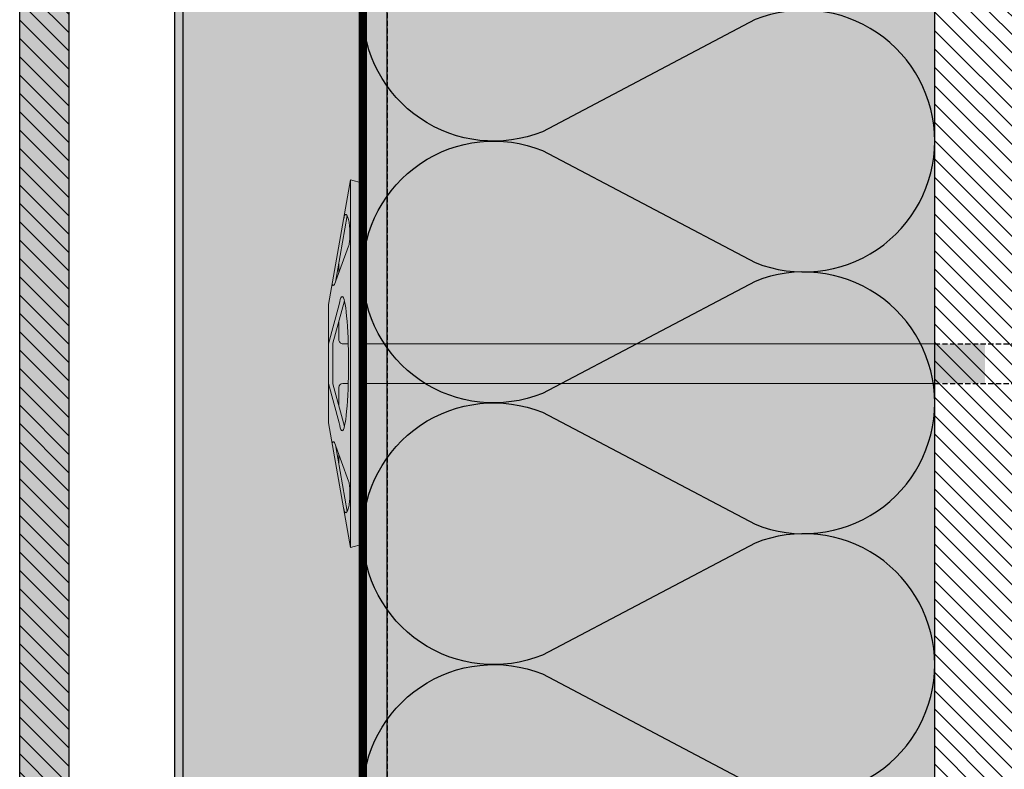
# Model space of a CAD drawing. Units: millimetres. Extents: x -2182 to 10797, y -10604 to -2345.
# Drawn here: x 5335 to 5576, y -9910 to -9727 of the extents above; entities that cross this region are included whole.
import ezdxf

# ---------------------------------------------------------------- set-up
doc = ezdxf.new("R2010")
doc.units = ezdxf.units.MM
doc.linetypes.add('NASCOSTA', pattern=[0.375, 0.25, -0.125])
for name, color, linetype in [('LPT.ISOLANTE', 5, 'Continuous'), ('LPT.LAYOUT', 6, 'Continuous'), ('LPT.PROFILI', 3, 'Continuous'), ('LPT.PROIEZIONI', 1, 'Continuous'), ('LPT.RIVESTIMENTI', 251, 'Continuous'), ('LPT.VITERIE', 6, 'Continuous')]:
    doc.layers.add(name, color=color, linetype=linetype)
doc.layers.add('LPT.RETINI', color=7, linetype='Continuous', true_color=0xf4c9a4)

# ---------------------------------------------------------------- blocks, each defined once
blk = doc.blocks.new('*U52')
at = {"layer": 'LPT.PROFILI', "true_color": 0xfafafa}
h = blk.add_hatch(color=7, dxfattribs=at)
h.dxf.hatch_style = 1
h.paths.add_polyline_path([(0, 1250), (0, 2299.999999999999), (-52, 2299.999999999999), (-52, 1250)])
at = {"layer": 'LPT.PROFILI', "color": 3}
for points in [[(-52, 1250), (-52, 2299.999999999999)], [(0, 1250), (0, 2299.999999999999)]]:
    blk.add_lwpolyline(points, dxfattribs=at)
at = {"layer": 'LPT.PROFILI', "color": 3, "ltscale": 0.1}
blk.add_lwpolyline([(-2, 1250), (-2, 2299.999999999999)], dxfattribs=at)
blk = doc.blocks.new('*U67')
at = {"layer": 'LPT.ISOLANTE', "true_color": 0xd1d1d1}
h = blk.add_hatch(color=254, dxfattribs=at)
h.dxf.hatch_style = 1
h.paths.add_polyline_path([(0, 0), (0.37499999999962, -3.498273000207385e-12), (0.37499999999962, -0.05000000000344759), (0, -0.04999999999994931)])
at = {"layer": 'LPT.ISOLANTE', "color": 5}
blk.add_lwpolyline([(0, 0), (0.37499999999962, -3.498273000207385e-12), (0.37499999999962, -0.05000000000344759), (0, -0.04999999999994931)], close=True, dxfattribs=at)
at = {"layer": 'LPT.ISOLANTE'}
for points in [[(0.228859942217241, -2.273736754432321e-12, -0.5307945587681296), (0.2394818952184323, -0.01569932151892317), (0.2296794015151136, -0.03430067848330509, 0.5307945587681298), (0.2403013545199428, -0.05000000000222826, 0.5307945587681298), (0.2509233075102202, -0.03430067848967155), (0.2411239834382286, -0.0156993215091461, -0.5307945587681296), (0.2517459364389651, -2.501110429875553e-12, -0.5307945587681296)], [(0.2517459364389651, -2.501110429875553e-12, -0.5307945587681296), (0.2623678894401564, -0.01569932151915054), (0.2525653957368377, -0.03430067848353247, 0.5307945587681298), (0.2631873487416669, -0.05000000000245564, 0.5307945587681298), (0.2738093017319443, -0.03430067848989893), (0.2640099776599527, -0.01569932150937348, -0.5307945587681296), (0.2746319306606892, -2.728484105318785e-12, -0.5307945587681296)], [(0.2746319306606892, -2.728484105318785e-12, -0.5307945587681296), (0.2852538836618805, -0.01569932151937792), (0.2754513899585618, -0.03430067848375984, 0.5307945587681298), (0.286073342963391, -0.05000000000268301, 0.5307945587681298), (0.2966952959536684, -0.0343006784901263), (0.2868959718816768, -0.01569932150960085, -0.5307945587681296), (0.2975179248824134, -2.955857780762017e-12, -0.5307945587681296)], [(0.2975179248824134, -2.955857780762017e-12, -0.5307945587681296), (0.3081398778836046, -0.01569932151960529), (0.2983373841802859, -0.03430067848398721, 0.5307945587681298), (0.3089593371851151, -0.05000000000291038, 0.5307945587681298), (0.3195812901753925, -0.03430067849035368), (0.3097819661034009, -0.01569932150982822, -0.5307945587681296), (0.3204039191041375, -3.183231456205249e-12, -0.5307945587681296)]]:
    blk.add_lwpolyline(points, format="xyb", dxfattribs=at)
blk = doc.blocks.new('A$C21D53543')
at = {"layer": 'LPT.LAYOUT', "true_color": 0xffffff}
h = blk.add_hatch(color=7, dxfattribs=at)
h.dxf.hatch_style = 1
h.paths.add_polyline_path([(48.69540565387797, 162.7000467042435), (49.85010665387745, 160.7000467042426)])
h.paths.add_polyline_path([(41.30480765387802, 162.7000467042426), (40.15010665387854, 160.7000467042426)])
h.paths.add_polyline_path([(41.30480765387802, 162.7000467042426), (48.69540565387797, 162.7000467042435)])
h.paths.add_polyline_path([(45.5001066538789, 165.0000507042423), (47.80010665387817, 162.7000467042426)])
h.paths.add_polyline_path([(44.5001066538789, 165.0000507042414), (42.20010665387963, 162.7000467042426)])
h.paths.add_polyline_path([(44.5001066538789, 165.0000507042414), (45.5001066538789, 165.0000507042423)])
edge = h.paths.add_edge_path()
edge.add_line((49.85010756367228, 8.378025051663826), (49.8501075636723, 160.7000460516638))
edge.add_line((40.15010756367337, 160.7000460516647), (40.15010756367334, 8.378025051664679))
edge.add_line((49.85010665387745, 120.0000507042423), (40.15010665387744, 120.0000507042423))
at = {"layer": 'LPT.VITERIE', "true_color": 0xffffff}
h = blk.add_hatch(color=7, dxfattribs=at)
h.dxf.hatch_style = 1
h.paths.add_polyline_path([(49.8502149180745, 148.3780493954746), (40.15024521773012, 148.3780493954746), (40.15010756367401, 8.378025704242646), (45.00010756367192, 8.378025704242646), (49.85010756367278, 8.378025704242647)])
h = blk.add_hatch(color=7, dxfattribs=at)
h.dxf.hatch_style = 1
h.paths.add_polyline_path([(89.19625865387934, 8.378025704242646), (45.00010756367192, 8.378025704242646), (0.8039546538784634, 8.378025704242646), (0.0001065279539034236, 5.378025234290362), (9.708051466344841, 3.666252586284827), (9.436141653877712, 3.720052704242335), (9.195010653878853, 3.780076704243584), (8.986972653878183, 3.845747704242058), (8.814037653877676, 3.916430704242885), (8.677882653879351, 3.991443704242556), (8.579818653879556, 4.07005970424234), (8.520793653877263, 4.151519704242673), (8.501384653876812, 4.235033704242596), (8.521773653877972, 4.319797704242774), (8.58176765387907, 4.404988704242896), (8.680782653877031, 4.489785704242422), (8.817859653878259, 4.573366704242289), (8.991679653878236, 4.654924704242148), (9.200557653879514, 4.733669704242857), (9.44247465387707, 4.808841704241786), (9.715091653875788, 4.879713704242022), (10.01576965387721, 4.945598704242002), (10.3416056538772, 5.005861704243216), (10.68944865387857, 5.05991970424293), (11.05593065387984, 5.10724870424292), (11.43751465387868, 5.147391704243091), (11.8305056538793, 5.179960704242148), (12.2311016538788, 5.204640704242593), (12.63543265387852, 5.22119270424264), (13.03959265387857, 5.229457704243032), (13.43966665387779, 5.229353704243294), (13.83178665387641, 5.220884704242962), (14.2121656538784, 5.204129704242405), (14.57712365388034, 5.179252704242572), (14.9231276538776, 5.146492704242519), (15.24683765387636, 5.10616770424258), (15.54511965387792, 5.058667704242907), (15.81509165387615, 5.004450704243027), (16.0541416538781, 4.944041704242409), (16.25995552718996, 4.878026386383681), (25.65237067429916, 1.459467498695631, -0.9163312121427902), (25.49767019974752, 0.8821173784854182), (30.50010756367192, 5.205166416999418e-05), (40.15011090892403, 5.205166416999418e-05), (30.50009931845852, 2.5857645496244), (29.81380847346736, 2.724100704242119), (29.27352447346675, 2.868154704243352), (28.88444847346909, 3.016539704243769), (28.65032547346709, 3.167828704242311), (28.57340647346791, 3.320566704242992), (28.65442647346936, 3.473285704242699), (28.89261047346918, 3.624516704242524), (29.28566647346815, 3.77280770424295), (29.82981547346935, 3.916729704242243), (30.51982647346813, 4.054901704243093), (31.34906447347021, 4.185993704242719), (32.30955747346707, 4.308745704242938), (33.39206847346759, 4.421976704242297), (34.58619047346656, 4.524598704242635), (35.88044147346773, 4.61562570424303), (37.2623774734675, 4.694180704243081), (38.71871147346792, 4.759509704242191), (40.23544047346695, 4.810984704242401), (41.7979814734681, 4.848109704243143), (45.00008582903683, 4.893165014534134), (48.20223656367307, 4.848109051665233), (49.7647775636724, 4.810984051664491), (51.28150656367325, 4.759509051664281), (52.73784056367367, 4.694180051665171), (54.11977656367162, 4.61562505166512), (55.41402756367279, 4.524598051663816), (56.60814956367176, 4.421976051664387), (57.6906605636741, 4.308745051665028), (58.65115256367426, 4.185993051664809), (59.4803905636727, 4.054901051664274), (60.17040256367363, 3.916729051664333), (60.71455156367301, 3.772807051664131), (61.10760756367381, 3.624516051664614), (61.34579156367181, 3.473285051664789), (61.42681156367325, 3.320566051665082), (61.3498905636734, 3.16782805166531), (61.11576756367322, 3.01653905166495), (60.72669156367192, 2.868154051664533), (60.18640756367495, 2.724100051664209), (59.50011484524475, 2.585763519416105), (49.85010756367228, 5.205166507948888e-05), (59.50010756367192, 5.205166416999418e-05), (64.50254310800847, 0.8821173784854182, -0.9163312121427979), (64.347842633455, 1.459467498695631), (73.74025778056784, 4.878026386383681), (73.9460716538797, 4.944041704241499), (74.18512165387801, 5.004450704243027), (74.45509365387807, 5.058667704242907), (74.75337565387781, 5.10616770424258), (75.07708565387838, 5.146492704243428), (75.42308965387929, 5.179252704242572), (75.78804765387758, 5.204129704242405), (76.16842665387776, 5.220884704242962), (76.56054665387637, 5.229353704242385), (76.96062065387923, 5.229457704243032), (77.36478065387746, 5.22119270424264), (77.76911165387719, 5.204640704242593), (78.1697076538785, 5.179960704242148), (78.5626986538773, 5.147391704243091), (78.94428265387978, 5.107248704242011), (79.31076465387741, 5.05991970424293), (79.65860765387879, 5.005861704243216), (79.98444365387695, 4.945598704242002), (80.28512165387656, 4.879713704242022), (80.5577386538771, 4.808841704241786), (80.79965565387829, 4.733669704242857), (81.00853365387775, 4.654924704243058), (81.24331106937461, 4.544764904145268), (81.23241345631322, 4.542843360813094), (81.31943065387713, 4.489785704242422), (81.41844565388055, 4.404988704241987), (81.4784396538762, 4.319797704242774), (81.49882865387917, 4.235033704243506), (81.47941965387872, 4.151519704242673), (81.42039465387825, 4.07005970424234), (81.32233065387845, 3.991443704243466), (81.18617565387831, 3.916430704242885), (81.01324065387962, 3.845747704242967), (80.80520265387895, 3.780076704242674), (80.56407165387827, 3.720052704242335), (80.29214694147959, 3.666249638181398), (90.00010686189307, 5.378024927922525)])
h = blk.add_hatch(color=7, dxfattribs=at)
h.dxf.hatch_style = 1
h.paths.add_polyline_path([(90.00010756367192, 5.378025051664736), (59.50010756367192, 5.205166416999418e-05), (30.50010756367192, 5.205166416999418e-05), (0.0001075636737368768, 5.378025051664736), (45.00010756367374, 5.378025051664736)])
at = {"layer": 'LPT.VITERIE', "color": 8, "linetype": 'NASCOSTA', "ltscale": 5}
for p, q in [((40.15024612752495, 203.2779047428967), (45.0002461275235, 206.0780447428961)), ((45.0002461275235, 206.0780447428961), (49.85024612752568, 203.2779047428967)), ((49.85024612752568, 203.2779047428967), (40.15024612752495, 203.2779047428967)), ((40.15024612752495, 203.2779047428967), (40.15024612752495, 189.078044742897)), ((49.85024612752386, 189.078044742897), (49.85024612752568, 203.2779047428967)), ((42.20024521773121, 191.0780453954749), (44.50024521773048, 193.3780493954746)), ((44.50024521773048, 193.3780493954746), (42.20024521773121, 191.0780453954749)), ((45.50024521773048, 193.3780493954755), (44.50024521773048, 193.3780493954746)), ((44.50024521773048, 193.3780493954746), (45.50024521773048, 193.3780493954755)), ((47.80024521772975, 191.0780453954749), (45.50024521773048, 193.3780493954755)), ((45.50024521773048, 193.3780493954755), (47.80024521772975, 191.0780453954749)), ((41.30494621772959, 191.0780453954749), (40.15024521773012, 189.0780453954749)), ((40.15024521773012, 189.0780453954749), (41.30494621772959, 191.0780453954749)), ((41.30494621772959, 191.0780453954749), (48.69554421772955, 191.0780453954758)), ((48.69554421772955, 191.0780453954758), (41.30494621772959, 191.0780453954749)), ((49.85024521772903, 189.0780453954749), (48.69554421772955, 191.0780453954758)), ((48.69554421772955, 191.0780453954758), (49.85024521772903, 189.0780453954749))]:
    blk.add_line(p, q, dxfattribs=at)
at = {"layer": 'LPT.VITERIE', "color": 5, "linetype": 'Continuous', "lineweight": 0}
for p, q in [((40.15024521773012, 148.3780493954746), (40.15010756367337, 8.378025051664736)), ((49.85010756367228, 8.378025051663826), (49.8502149180745, 148.3780493954746)), ((0.8039546538784634, 8.378025704242646), (0.0001066538770828629, 5.378025704242646)), ((0.8039546538784634, 8.378025704242646), (45.00010756367192, 8.378025704242646)), ((45.00010756367192, 8.378025704242646), (89.19625865387934, 8.378025704242646)), ((89.19625865387934, 8.378025704242646), (90.00010665387708, 5.378025704242646)), ((30.50010756367192, 5.205166416999418e-05), (0.0001075636737368768, 5.378025051664736)), ((0.0001075636737368768, 5.378025051664736), (45.00010756367374, 5.378025051664736)), ((9.715091653875788, 4.879713704242022), (9.44247465387707, 4.808841704241786)), ((10.01576965387721, 4.945598704242002), (9.715091653875788, 4.879713704242022)), ((10.3416056538772, 5.005861704243216), (10.01576965387721, 4.945598704242002)), ((10.68944865387857, 5.05991970424293), (10.3416056538772, 5.005861704243216)), ((11.05593065387984, 5.10724870424292), (10.68944865387857, 5.05991970424293)), ((11.43751465387868, 5.147391704243091), (11.05593065387984, 5.10724870424292)), ((11.8305056538793, 5.179960704242148), (11.43751465387868, 5.147391704243091)), ((12.2311016538788, 5.204640704242593), (11.8305056538793, 5.179960704242148)), ((12.63543265387852, 5.22119270424264), (12.2311016538788, 5.204640704242593)), ((13.03959265387857, 5.229457704243032), (12.63543265387852, 5.22119270424264)), ((13.43966665387779, 5.229353704243294), (13.03959265387857, 5.229457704243032)), ((13.83178665387641, 5.220884704242962), (13.43966665387779, 5.229353704243294)), ((14.2121656538784, 5.204129704242405), (13.83178665387641, 5.220884704242962)), ((14.57712365388034, 5.179252704242572), (14.2121656538784, 5.204129704242405)), ((14.9231276538776, 5.146492704242519), (14.57712365388034, 5.179252704242572)), ((15.24683765387817, 5.10616770424258), (14.9231276538776, 5.146492704242519)), ((15.54511965387792, 5.058667704242907), (15.24683765387817, 5.10616770424258)), ((15.81509165387615, 5.004450704243027), (15.54511965387792, 5.058667704242907)), ((16.0541416538781, 4.944041704242409), (15.81509165387615, 5.004450704243027)), ((16.25995765387961, 4.878025704241736), (16.0541416538781, 4.944041704242409)), ((25.65237065387919, 1.459467704242343), (16.25995465388041, 4.878026704242075)), ((41.7979814734681, 4.848109704243143), (40.23544047346695, 4.810984704242401)), ((45.00010756367374, 4.893165320351727), (41.7979814734681, 4.848109704243143)), ((45.00010756367374, 5.378025051664736), (90.00010756367192, 5.378025051664736)), ((48.20223656367307, 4.848109051665233), (45.00010756367192, 4.89316470871654)), ((49.7647775636724, 4.810984051664491), (48.20223656367307, 4.848109051665233)), ((90.00010756367192, 5.378025051664736), (59.50010756367192, 5.205166416999418e-05)), ((64.3478426538768, 1.459467704242343), (73.74025865387739, 4.878026704242075)), ((73.7402556538782, 4.878025704242646), (73.9460716538797, 4.944041704241499)), ((73.9460716538797, 4.944041704241499), (74.18512165387801, 5.004450704243027)), ((74.18512165387801, 5.004450704243027), (74.45509365387807, 5.058667704242907)), ((74.45509365387807, 5.058667704242907), (74.75337565387781, 5.10616770424258)), ((74.75337565387781, 5.10616770424258), (75.07708565387838, 5.146492704243428)), ((75.07708565387838, 5.146492704243428), (75.42308965387929, 5.179252704242572)), ((75.42308965387929, 5.179252704242572), (75.78804765387758, 5.204129704242405)), ((75.78804765387758, 5.204129704242405), (76.16842665387776, 5.220884704242962)), ((76.16842665387776, 5.220884704242962), (76.56054665387637, 5.229353704242385)), ((76.56054665387637, 5.229353704242385), (76.96062065387923, 5.229457704243032)), ((76.96062065387923, 5.229457704243032), (77.36478065387746, 5.22119270424264)), ((77.36478065387746, 5.22119270424264), (77.76911165387719, 5.204640704242593)), ((77.76911165387719, 5.204640704242593), (78.1697076538785, 5.179960704242148)), ((78.1697076538785, 5.179960704242148), (78.5626986538773, 5.147391704243091)), ((78.5626986538773, 5.147391704243091), (78.94428265387978, 5.107248704242011)), ((78.94428265387978, 5.107248704242011), (79.31076465387741, 5.05991970424293)), ((79.31076465387741, 5.05991970424293), (79.65860765387879, 5.005861704243216)), ((79.65860765387879, 5.005861704243216), (79.98444365387695, 4.945598704242002)), ((79.98444365387695, 4.945598704242002), (80.28512165387656, 4.879713704242022)), ((80.28512165387656, 4.879713704242022), (80.5577386538771, 4.808841704241786)), ((8.521773653877972, 4.319797704242774), (8.501384653876812, 4.235033704242596)), ((8.501384653876812, 4.235033704242596), (8.520793653877263, 4.151519704242673)), ((8.520793653877263, 4.151519704242673), (8.579818653879556, 4.07005970424234)), ((8.58176765387907, 4.404988704242896), (8.521773653877972, 4.319797704242774)), ((8.579818653879556, 4.07005970424234), (8.677882653879351, 3.991443704242556)), ((8.680782653877031, 4.489785704242422), (8.58176765387907, 4.404988704242896)), ((8.677882653879351, 3.991443704242556), (8.814037653877676, 3.916430704242885)), ((8.817859653878259, 4.573366704242289), (8.680782653877031, 4.489785704242422)), ((8.76421365387796, 4.543475704243065), (25.08655865387846, 1.665405704242403)), ((8.814037653877676, 3.916430704242885), (8.986972653878183, 3.845747704242058)), ((8.991679653876417, 4.654924704242148), (8.817859653878259, 4.573366704242289)), ((8.986972653878183, 3.845747704242058), (9.195010653878853, 3.780076704243584)), ((9.200557653879514, 4.733669704242857), (8.991679653876417, 4.654924704242148)), ((9.195010653878853, 3.780076704243584), (9.436141653877712, 3.720052704242335)), ((9.44247465387707, 4.808841704241786), (9.200557653879514, 4.733669704242857)), ((9.436141653877712, 3.720052704242335), (9.708030653880996, 3.666256704243096)), ((22.79338665387695, 2.50005270424208), (20.35304065387754, 2.50005270424208)), ((28.65442647346936, 3.473285704242699), (28.57340647346791, 3.320566704242992)), ((28.57340647346791, 3.320566704242992), (28.65032547346709, 3.167828704242311)), ((28.65032547346709, 3.167828704242311), (28.88444847346909, 3.016539704243769)), ((28.89261047346918, 3.624516704242524), (28.65442647346936, 3.473285704242699)), ((28.88444847346909, 3.016539704243769), (29.27352447346675, 2.868154704243352)), ((29.28566647346815, 3.77280770424295), (28.89261047346918, 3.624516704242524)), ((29.27352447346675, 2.868154704243352), (29.81380847346736, 2.724100704242119)), ((29.82981547346935, 3.916729704242243), (29.28566647346815, 3.77280770424295)), ((29.60189756367254, 3.861712051664654), (40.02742656367263, 1.068201051663891)), ((29.81380847346736, 2.724100704242119), (30.50010847346857, 2.58576270424237)), ((30.51982647346813, 4.054901704243093), (29.82981547346935, 3.916729704242243)), ((30.50010247346654, 2.585763704242709), (40.15010847346639, 5.270424298942089e-05)), ((31.34906447347021, 4.185993704242719), (30.51982647346813, 4.054901704243093)), ((32.30955747346707, 4.308745704242938), (31.34906447347021, 4.185993704242719)), ((33.39206847346759, 4.421976704242297), (32.30955747346707, 4.308745704242938)), ((34.58619047346656, 4.524598704242635), (33.39206847346759, 4.421976704242297)), ((35.88044147346773, 4.61562570424303), (34.58619047346656, 4.524598704242635)), ((39.15010756367337, 2.50005205166417), (34.68368456367534, 2.50005205166417)), ((37.2623774734675, 4.694180704243081), (35.88044147346773, 4.61562570424303)), ((38.71871147346792, 4.759509704242191), (37.2623774734675, 4.694180704243081)), ((40.23544047346695, 4.810984704242401), (38.71871147346792, 4.759509704242191)), ((40.15010756367337, 4.808088051663617), (40.15010756367337, 3.50005205166417)), ((51.28150656367325, 4.759509051664281), (49.7647775636724, 4.810984051664491)), ((49.85010756367228, 4.808088051664527), (49.85010756367228, 3.50005205166417)), ((59.50012056367268, 2.585765051663657), (49.85010756367228, 5.205166507948888e-05)), ((49.97278856367484, 1.068201051664801), (60.39831856367346, 3.861713051664992)), ((50.85010756367228, 2.50005205166417), (55.31653056367395, 2.50005205166417)), ((52.73784056367367, 4.694180051665171), (51.28150656367325, 4.759509051664281)), ((54.11977656367162, 4.61562505166512), (52.73784056367367, 4.694180051665171)), ((55.41402756367279, 4.524598051663816), (54.11977656367162, 4.61562505166512)), ((56.60814956367176, 4.421976051664387), (55.41402756367279, 4.524598051663816)), ((57.6906605636741, 4.308745051665028), (56.60814956367176, 4.421976051664387)), ((58.65115256367426, 4.185993051664809), (57.6906605636741, 4.308745051665028)), ((59.4803905636727, 4.054901051664274), (58.65115256367426, 4.185993051664809)), ((60.17040256367363, 3.916729051664333), (59.4803905636727, 4.054901051664274)), ((59.50010756367374, 2.58576205166446), (60.18640756367495, 2.724100051664209)), ((60.71455156367301, 3.772807051664131), (60.17040256367363, 3.916729051664333)), ((60.18640756367495, 2.724100051664209), (60.72669156367192, 2.868154051664533)), ((61.10760756367381, 3.624516051664614), (60.71455156367301, 3.772807051664131)), ((60.72669156367192, 2.868154051664533), (61.11576756367322, 3.01653905166495)), ((61.34579156367181, 3.473285051664789), (61.10760756367381, 3.624516051664614)), ((61.11576756367322, 3.01653905166495), (61.3498905636734, 3.16782805166531)), ((61.42681156367325, 3.320566051665082), (61.34579156367181, 3.473285051664789)), ((61.3498905636734, 3.16782805166531), (61.42681156367325, 3.320566051665082)), ((81.23599965387984, 4.543475704243065), (64.91365465387935, 1.665405704242403)), ((69.64717265387844, 2.500052704242989), (67.20682665387903, 2.50005270424208)), ((80.56407165387827, 3.720052704242335), (80.29218265387863, 3.666256704242187)), ((80.5577386538771, 4.808841704241786), (80.79965565387829, 4.733669704242857)), ((80.80520265387895, 3.780076704242674), (80.56407165387827, 3.720052704242335)), ((80.79965565387829, 4.733669704242857), (81.00853365387775, 4.654924704243058)), ((81.01324065387962, 3.845747704242967), (80.80520265387895, 3.780076704242674)), ((81.00853365387775, 4.654924704243058), (81.18235365387955, 4.573366704242289)), ((81.18617565387831, 3.916430704242885), (81.01324065387962, 3.845747704242967)), ((81.18235365387955, 4.573366704242289), (81.31943065387713, 4.489785704242422)), ((81.32233065387845, 3.991443704243466), (81.18617565387831, 3.916430704242885)), ((81.31943065387713, 4.489785704242422), (81.41844565388055, 4.404988704241987)), ((81.42039465387825, 4.07005970424234), (81.32233065387845, 3.991443704243466)), ((81.41844565388055, 4.404988704241987), (81.4784396538762, 4.319797704242774)), ((81.47941965387872, 4.151519704242673), (81.42039465387825, 4.07005970424234)), ((81.4784396538762, 4.319797704242774), (81.49882865387917, 4.235033704243506)), ((81.49882865387917, 4.235033704243506), (81.47941965387872, 4.151519704242673)), ((59.50010756367192, 5.205166416999418e-05), (30.50010756367192, 5.205166416999418e-05)), ((40.54506647346898, 1.00005270424208), (49.45515047346817, 1.00005270424208))]:
    blk.add_line(p, q, dxfattribs=at)
at = {"layer": 'LPT.VITERIE', "color": 8, "linetype": 'NASCOSTA', "lineweight": 0, "ltscale": 5}
blk.add_line((49.85024521772903, 148.3780493954746), (40.15024521773012, 148.3780493954746), dxfattribs=at)
at = {"layer": 'LPT.VITERIE', "color": 8, "linetype": 'NASCOSTA', "ltscale": 5}
for points in [[(40.15024521773012, 148.3780493954746), (40.15024612752495, 189.078044742897)], [(49.85024521772903, 148.3780493954746), (49.85024521772903, 189.0780453954749)]]:
    blk.add_lwpolyline(points, dxfattribs=at)
at = {"layer": 'LPT.VITERIE', "linetype": 'Continuous', "lineweight": 0}
for centre, radius, start, end in [((39.15010756367337, 3.50005205166417), 1, 270, 0), ((50.85010756367228, 3.50005205166417), 1, 180, 270), ((25.54976465387881, 1.177559704243322), 0.2999999999999996, 260.000030999981, 70.00000000001967), ((40.54506465387749, 3.00005270424208), 2, 255.0000000000056, 270), ((40.54506647346716, 3.000052704242989), 2, 255.0000000000056, 270), ((49.45515047346817, 3.000052704242989), 2, 270, 284.9999999999944), ((64.450448653879, 1.177559704243322), 0.2999999999999996, 109.9999999999981, 279.9999999999525)]:
    blk.add_arc(centre, radius, start, end, dxfattribs=at)
blk = doc.blocks.new('*U82')
at = {"layer": 'LPT.RETINI', "true_color": 0xc2bbb1}
h = blk.add_hatch(color=9, dxfattribs=at)
h.dxf.hatch_style = 1
h.paths.add_polyline_path([(-5.891547516512219e-07, 11.99999995677626), (739.9999994108452, 11.99999995677626), (739.9999994108452, -4.322373570175841e-08), (-5.891547516512219e-07, -4.322373570175841e-08)])
at = {"layer": 'LPT.RETINI'}
h = blk.add_hatch(dxfattribs=at)
h.set_pattern_fill('ANSI31', color=252)
h.set_pattern_definition([(45, (440, 0), (-2.245064030267288, 2.245064030267288), [])])
h.paths.add_polyline_path([(-5.891547516512219e-07, 11.99999995677626), (739.9999994108452, 11.99999995677626), (739.9999994108452, -4.322373570175841e-08), (-5.891547516512219e-07, -4.322373570175841e-08)])
at = {"layer": 'LPT.RIVESTIMENTI', "color": 1}
blk.add_lwpolyline([(-5.891547516512219e-07, 11.99999995677626), (739.9999994108452, 11.99999995677626), (739.9999994108452, -4.322373570175841e-08), (-5.891547516512219e-07, -4.322373570175841e-08)], close=True, dxfattribs=at)

msp = doc.modelspace()

# ---------------------------------------------------------------- hatches: boundary and pattern name
at = {"layer": 'LPT.PROIEZIONI'}
h = msp.add_hatch(dxfattribs=at)
h.set_pattern_fill('ANSI31', color=251, angle=270)
h.set_pattern_definition([(315, (5349.95218620804, -7966.249110435118), (2.245064030267289, 2.245064030267288), [])])
h.paths.add_polyline_path([(5559.33845132581, -9539.29894610227), (5707.238451325804, -9539.29894610227), (5707.238451325804, -10589.29894610227), (5559.33845132581, -10589.29894610227)])

# ---------------------------------------------------------------- linework, layer by layer
at = {"layer": 'LPT.ISOLANTE', "linetype": 'NASCOSTA', "ltscale": 30, "const_width": 2}
msp.add_lwpolyline([(5419.338451336871, -10589.29894610227), (5419.338451336871, -9539.29894610227)], dxfattribs=at)
at = {"layer": 'LPT.ISOLANTE', "linetype": 'NASCOSTA', "ltscale": 25, "const_width": 2}
msp.add_lwpolyline([(5419.338451639931, -9539.29894610227), (5419.338451335605, -10589.29894610227)], dxfattribs=at)
at = {"layer": 'LPT.PROIEZIONI', "color": 8, "linetype": 'NASCOSTA', "ltscale": 5}
msp.add_lwpolyline([(5425.338451663454, -9539.29894610227), (5425.338451663454, -10589.29894610227)], dxfattribs=at)
at = {"layer": 'LPT.PROIEZIONI', "color": 1}
msp.add_lwpolyline([(5559.33845132581, -9539.29894610227), (5707.238451325804, -9539.29894610227), (5707.238451325804, -10589.29894610227), (5559.33845132581, -10589.29894610227)], close=True, dxfattribs=at)

# ---------------------------------------------------------------- block references
at = {"layer": 'LPT.ISOLANTE', "xscale": -2800.000000002838, "yscale": 2800.000000002838, "zscale": 2800.000000002838, "rotation": 270}
msp.add_blockref('*U67', (5559.338451335605, -10589.29894610227), dxfattribs=at)
at = {"layer": 'LPT.PROFILI', "xscale": -1}
msp.add_blockref('*U52', (5373.338451337884, -11839.29894610227), dxfattribs=at)
at = {"layer": 'LPT.RIVESTIMENTI', "rotation": 270}
msp.add_blockref('*U82', (5335.338451381109, -9548.298948689098), dxfattribs=at)
at = {"layer": 'LPT.VITERIE', "rotation": 270.0002797633472}
msp.add_blockref('A$C21D53543', (5410.960205896621, -9765.727523393012), dxfattribs=at)

doc.saveas('drawing.dxf')
